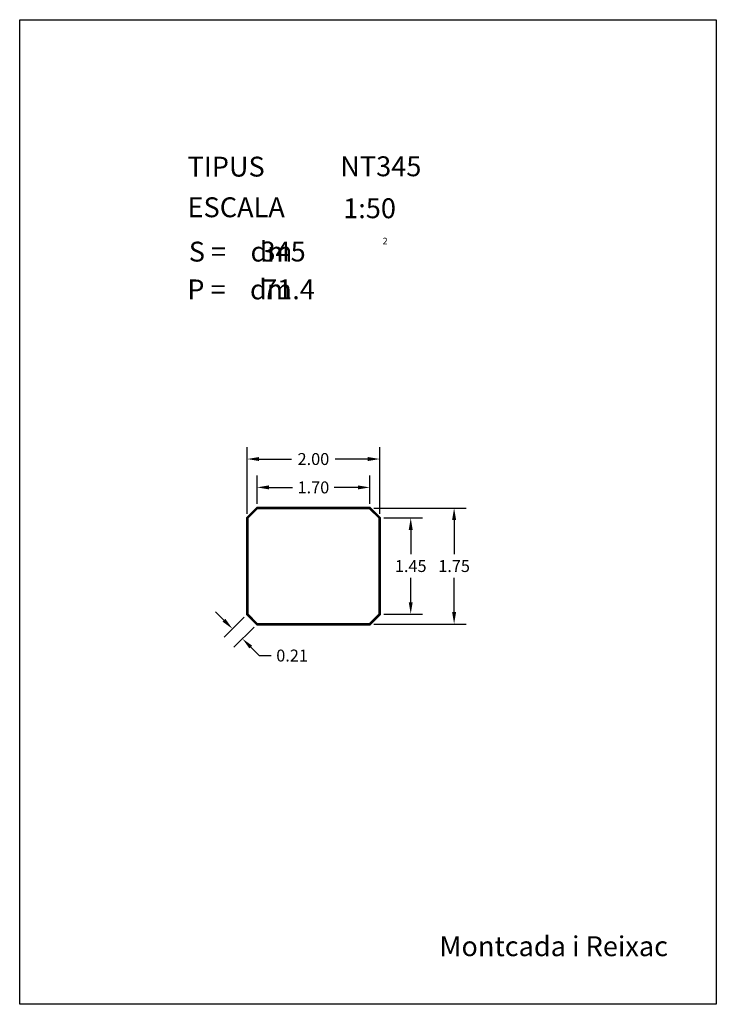
# Model space of a CAD drawing. Extents: x 281.4 to 291.9, y 29.9 to 44.7.
import ezdxf
from ezdxf.enums import TextEntityAlignment as Align

# ---------------------------------------------------------------- set-up
doc = ezdxf.new("R2010")
doc.units = 0
doc.header["$MEASUREMENT"] = 0
doc.layers.get('0').update_dxf_attribs({"linetype": 'CONTINUOUS'})
doc.layers.get('DEFPOINTS').update_dxf_attribs({"linetype": 'CONTINUOUS'})
doc.layers.add('NO_PRINT', color=7, linetype='CONTINUOUS')
doc.styles.add('ROMANC', font='ROMANC')
doc.dimstyles.get("Standard").update_dxf_attribs({"dimtxt": 0.18, "dimasz": 0.18, "dimexe": 0.18, "dimexo": 0.0625, "dimgap": 0.09, "dimtad": 0, "dimtih": 1, "dimtoh": 1, "dimzin": 0, "dimtxsty": 'STANDARD', "dimcen": 0.09, "dimazin": 3, "dimtfac": 1, "dimtofl": 0, "dimtmove": 0, "dimatfit": 3, "dimtolj": 1, "dimtzin": 0})

# ---------------------------------------------------------------- blocks, each defined once
blk = doc.blocks.new('CARACTERISTIQUES')
at = {"style": 'ROMANC'}
for tag, p in [('NTXXY', (286.228, 42.386)), ('1:50', (286.272, 41.753)), ('XXX', (285.026, 41.101)), ('XX', (285.05, 40.53))]:
    blk.add_attdef(tag, p, '', height=0.3, dxfattribs=at)
blk.add_attdef('Xxxxxxxxxxxx', text='', height=0.3, dxfattribs=at).set_placement((291.168, 30.623), align=Align.RIGHT)
blk = doc.blocks.new('*D8')
at = {"color": 0}
for p, q in [((284.973, 37.444), (284.973, 37.873)), ((286.673, 37.444), (286.673, 37.873)), ((285.153, 37.693), (285.508, 37.693)), ((286.493, 37.693), (286.138, 37.693))]:
    blk.add_line(p, q, dxfattribs=at)
for points in [[(285.153, 37.723), (285.153, 37.663), (284.973, 37.693)], [(286.493, 37.723), (286.493, 37.663), (286.673, 37.693)]]:
    blk.add_solid(points, dxfattribs=at)
at = {"layer": 'DEFPOINTS', "color": 0}
for p in [(286.673, 37.693), (284.973, 37.382), (286.673, 37.382)]:
    blk.add_point(p, dxfattribs=at)
at = {"color": 0, "insert": (285.823, 37.693), "char_height": 0.18, "attachment_point": 5}
blk.add_mtext('\\A1;1.70', dxfattribs=at)
blk = doc.blocks.new('*D9')
at = {"color": 0}
for p, q in [((284.823, 37.294), (284.823, 38.301)), ((286.823, 37.294), (286.823, 38.301)), ((285.003, 38.121), (285.493, 38.121)), ((286.643, 38.121), (286.153, 38.121))]:
    blk.add_line(p, q, dxfattribs=at)
for points in [[(285.003, 38.151), (285.003, 38.091), (284.823, 38.121)], [(286.643, 38.151), (286.643, 38.091), (286.823, 38.121)]]:
    blk.add_solid(points, dxfattribs=at)
at = {"layer": 'DEFPOINTS', "color": 0}
for p in [(286.823, 38.121), (284.823, 37.232), (286.823, 37.232)]:
    blk.add_point(p, dxfattribs=at)
at = {"color": 0, "insert": (285.823, 38.121), "char_height": 0.18, "attachment_point": 5}
blk.add_mtext('\\A1;2.00', dxfattribs=at)
blk = doc.blocks.new('*D10')
at = {"color": 0}
for p, q in [((286.886, 37.232), (287.47, 37.232)), ((287.29, 37.052), (287.29, 36.687)), ((287.29, 35.962), (287.29, 36.327)), ((286.886, 35.782), (287.47, 35.782))]:
    blk.add_line(p, q, dxfattribs=at)
for points in [[(287.26, 37.052), (287.32, 37.052), (287.29, 37.232)], [(287.26, 35.962), (287.32, 35.962), (287.29, 35.782)]]:
    blk.add_solid(points, dxfattribs=at)
at = {"layer": 'DEFPOINTS', "color": 0}
for p in [(286.823, 37.232), (286.823, 35.782), (287.29, 35.782)]:
    blk.add_point(p, dxfattribs=at)
at = {"color": 0, "insert": (287.29, 36.507), "char_height": 0.18, "attachment_point": 5}
blk.add_mtext('\\A1;1.45', dxfattribs=at)
blk = doc.blocks.new('*D11')
at = {"color": 0}
for p, q in [((286.736, 37.382), (288.124, 37.382)), ((287.944, 37.202), (287.944, 36.687)), ((287.944, 35.812), (287.944, 36.327)), ((286.736, 35.632), (288.124, 35.632))]:
    blk.add_line(p, q, dxfattribs=at)
for points in [[(287.914, 37.202), (287.974, 37.202), (287.944, 37.382)], [(287.914, 35.812), (287.974, 35.812), (287.944, 35.632)]]:
    blk.add_solid(points, dxfattribs=at)
at = {"layer": 'DEFPOINTS', "color": 0}
for p in [(286.673, 37.382), (286.673, 35.632), (287.944, 35.632)]:
    blk.add_point(p, dxfattribs=at)
at = {"color": 0, "insert": (287.944, 36.507), "char_height": 0.18, "attachment_point": 5}
blk.add_mtext('\\A1;1.75', dxfattribs=at)
blk = doc.blocks.new('*D12')
at = {"color": 0}
for p, q in [((284.476, 35.688), (284.348, 35.816)), ((284.779, 35.737), (284.476, 35.434)), ((284.929, 35.587), (284.626, 35.284)), ((284.88, 35.284), (285.007, 35.157)), ((285.007, 35.157), (285.187, 35.157))]:
    blk.add_line(p, q, dxfattribs=at)
for points in [[(284.497, 35.71), (284.454, 35.667), (284.603, 35.561)], [(284.901, 35.305), (284.859, 35.263), (284.753, 35.411)]]:
    blk.add_solid(points, dxfattribs=at)
at = {"layer": 'DEFPOINTS', "color": 0}
for p in [(284.823, 35.782), (284.973, 35.632), (284.753, 35.411)]:
    blk.add_point(p, dxfattribs=at)
at = {"color": 0, "insert": (285.502, 35.157), "char_height": 0.18, "attachment_point": 5}
blk.add_mtext('\\A1;0.21', dxfattribs=at)

msp = doc.modelspace()

# ---------------------------------------------------------------- linework, layer by layer
for points in [[(284.813, 35.777), (284.969, 35.622), (286.677, 35.622), (286.833, 35.777), (286.833, 37.236), (286.677, 37.392), (284.969, 37.392), (284.813, 37.236)], [(284.823, 35.782), (284.973, 35.632), (286.673, 35.632), (286.823, 35.782), (286.823, 37.232), (286.673, 37.382), (284.973, 37.382), (284.823, 37.232)], [(284.833, 35.786), (284.977, 35.642), (286.669, 35.642), (286.813, 35.786), (286.813, 37.227), (286.669, 37.372), (284.977, 37.372), (284.833, 37.227)]]:
    msp.add_lwpolyline(points, close=True)
at = {"layer": 'NO_PRINT', "linetype": 'CONTINUOUS'}
msp.add_lwpolyline([(281.396, 44.747), (291.896, 44.747), (291.896, 29.897), (281.396, 29.897)], close=True, dxfattribs=at)

# ---------------------------------------------------------------- block references
msp.add_blockref('CARACTERISTIQUES', (0, 0)).add_auto_attribs({'1:50': '1:50', 'NTXXY': 'NT345', 'XXX': '345', 'XX': '71.4', 'Xxxxxxxxxxxx': 'Montcada i Reixac'})

# ---------------------------------------------------------------- texts
at = {"linetype": 'CONTINUOUS', "style": 'ROMANC'}
for s, height, p in [('TIPUS   ', 0.3, (283.926, 42.381)), ('ESCALA  ', 0.3, (283.926, 41.768)), ('2', 0.1, (286.866, 41.358)), ('S =    dm', 0.3, (283.945, 41.099)), ('P =    dm', 0.3, (283.922, 40.529))]:
    msp.add_text(s, height=height, dxfattribs=at).set_placement(p)

# ---------------------------------------------------------------- dimensions: what is measured, and where the dimension line sits
for base, p1, p2, picture, middle in [((286.823, 38.121), (284.823, 37.232), (286.823, 37.232), '*D9', (285.823, 38.121)), ((286.673, 37.693), (284.973, 37.382), (286.673, 37.382), '*D8', (285.823, 37.693))]:
    dim = msp.add_linear_dim(base=base, p1=p1, p2=p2, dimstyle='STANDARD')
    dim.commit()
    dim.dimension.update_dxf_attribs({"geometry": picture, "text_midpoint": middle})
for base, p1, p2, picture, middle in [((287.944, 35.632), (286.673, 37.382), (286.673, 35.632), '*D11', (287.944, 36.507)), ((287.29, 35.782), (286.823, 37.232), (286.823, 35.782), '*D10', (287.29, 36.507))]:
    dim = msp.add_linear_dim(base=base, p1=p1, p2=p2, angle=90, dimstyle='STANDARD')
    dim.commit()
    dim.dimension.update_dxf_attribs({"geometry": picture, "text_midpoint": middle})
dim = msp.add_aligned_dim(p1=(284.823, 35.782), p2=(284.973, 35.632), distance=-0.312, dimstyle='STANDARD')
dim.commit()
dim.dimension.update_dxf_attribs({"geometry": '*D12', "text_midpoint": (285.502, 35.157)})

doc.saveas('drawing.dxf')
